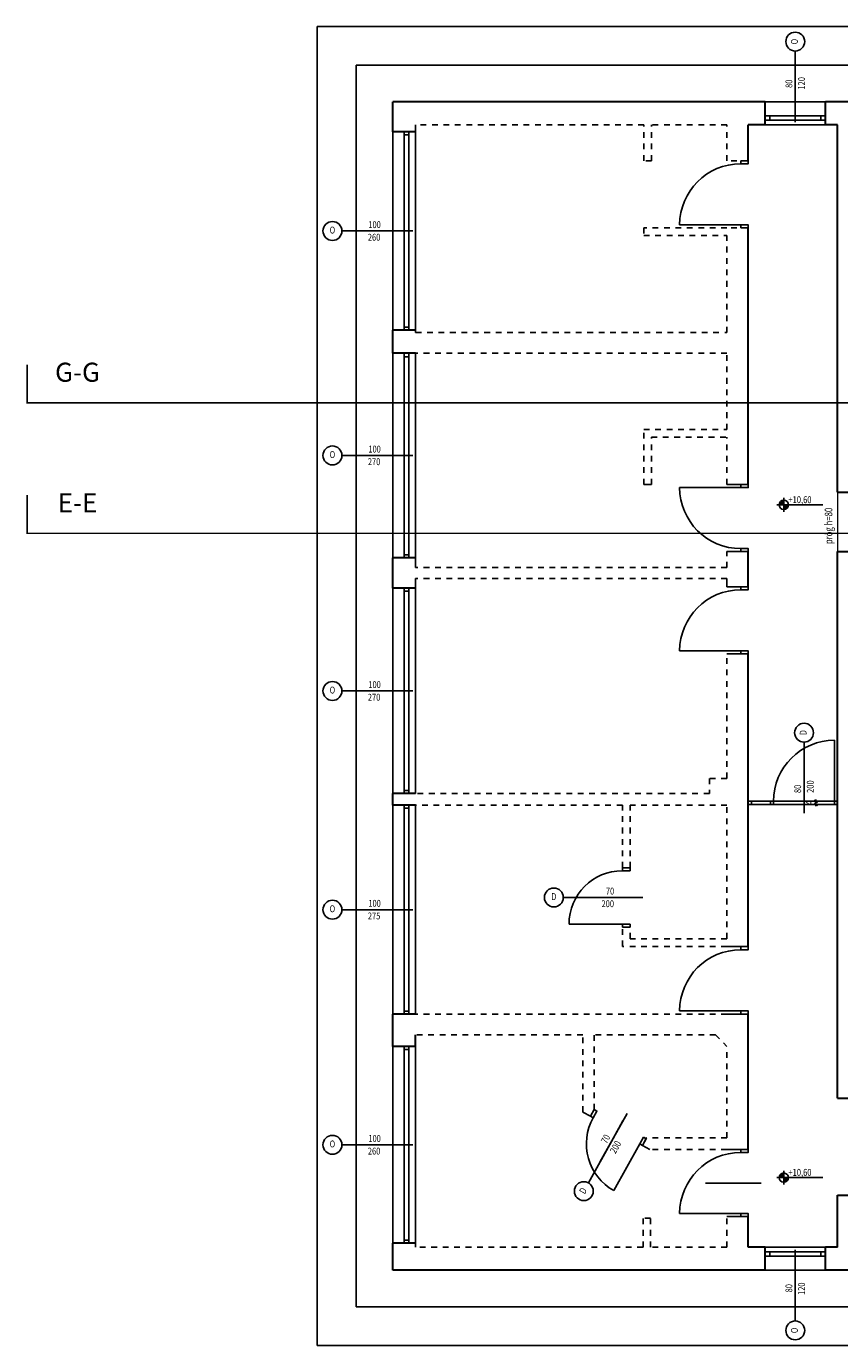
# Model space of a CAD drawing. Units: centimetres. Extents: x 46562 to 93071, y -80480 to -44709.
# Drawn here: x 55461 to 56527, y -77489 to -75761 of the extents above; entities that cross this region are included whole.
import ezdxf
from ezdxf.enums import TextEntityAlignment as Align

# ---------------------------------------------------------------- set-up
doc = ezdxf.new("R2010")
doc.units = ezdxf.units.CM
doc.header["$MEASUREMENT"] = 0
doc.header["$PDMODE"] = 35
doc.linetypes.add('Przerywana', pattern=[150, 75, -75])
for name, color, linetype in [('00-ARCH KROKWIE', 80, 'Continuous'), ('00-ARCH-DRZWI', 40, 'Continuous'), ('00-ARCH-KOTY', 30, 'Continuous'), ('00-ARCH-OKNA', 40, 'Continuous'), ('00-ARCH-OZN-OKNA-DRZWI', 4, 'Continuous'), ('00-ARCH-WYMIAR', 8, 'Continuous'), ('obrys ścian', 8, 'Przerywana')]:
    doc.layers.add(name, color=color, linetype=linetype)
doc.layers.add('00-ARCH-OBRYS-SCIAN-SLUPOW', color=7, linetype='Continuous', lineweight=30)
doc.layers.add('00-ARCH-SCHODY', color=6, linetype='Continuous', lineweight=20)
doc.layers.add('00-ARCH-OPISY', color=7, linetype='Continuous', lineweight=18, true_color=0xfb2904)
doc.styles.add('ARIAL 20', font='txt', dxfattribs={"height": 10})
doc.styles.add('ROMANS', font='romans', dxfattribs={"width": 0.8})
doc.styles.add('STYLE50', font='txt.shx', dxfattribs={"width": 0.8, "height": 120})
doc.styles.add('TXT3', font='SIMPLEX.SHX', dxfattribs={"width": 0.75, "height": 12.5})
doc.dimstyles.new('1-20', dxfattribs={"dimscale": 7, "dimtxt": 20, "dimasz": 0.05, "dimexe": 5, "dimexo": 15, "dimgap": 0.5, "dimtad": 1, "dimrnd": 0.5, "dimdsep": 46, "dimtxsty": 'ARIAL 20', "dimblk": 'STRZAŁKA', "dimcen": 4, "dimdle": 5, "dimse1": 1, "dimse2": 1, "dimclrd": 256, "dimclre": 133, "dimclrt": 7, "dimadec": 1, "dimazin": 0, "dimtfac": 0.028571, "dimtix": 1, "dimtmove": 1, "dimatfit": 3, "dimldrblk": 'STRZAŁKA', "dimfxl": 0, "dimtolj": 1, "dimarcsym": 0})

# ---------------------------------------------------------------- blocks, each defined once
blk = doc.blocks.new('OPIS-OKNA')
at = {"color": 9}
for p, q in [((0, 350), (0, 0)), ((0, 0), (0, -889))]:
    blk.add_line(p, q, dxfattribs=at)
blk.add_circle((0, -1054), 165, dxfattribs=at)
at = {"color": 4, "style": 'STYLE50', "width": 0.8, "flags": 8}
blk.add_attdef('SZER', text='', height=120, rotation=90, dxfattribs=at).set_placement((0, -461), align=Align.BOTTOM_CENTER)
for p in [(44, -461), (195, -461)]:
    blk.add_attdef('WYS', text='', height=120, rotation=90, dxfattribs=at).set_placement(p, align=Align.TOP_CENTER)
blk.add_attdef('SYMBOL', text='', height=120, rotation=90, dxfattribs=at).set_placement((0, -1054), align=Align.MIDDLE)
blk = doc.blocks.new('RZĘDNA')
for p, q in [((0, 20), (0, -20)), ((-20, 0), (112.5, 0))]:
    blk.add_line(p, q)
blk.add_circle((0, 0), 13.3)
for points in [[(0, 0), (-13.3, 0), (0, 0), (-12.9, 3.4)], [(0, 0), (-12.9, 3.4), (0, 0), (-11.6, 6.6)], [(0, 0), (-11.6, 6.6), (0, 0), (-9.6, 9.3)], [(0, 0), (-9.6, 9.3), (0, 0), (-7.1, 11.3)], [(0, 0), (-7.1, 11.3), (0, 0), (-3.8, 12.8)], [(0, 0), (-3.8, 12.8), (0, 0), (0, 13.3)], [(-3.8, 12.8), (0, 0), (0, 0), (0, 13.3)], [(0, 0), (-3.8, 12.8), (0, 13.3), (0, 0)], [(0, 0), (-3.8, 12.8), (0, 0)], [(0, 0), (11.3, -7.1), (0, 0), (12.8, -3.8)], [(0, 0), (0, -13.3), (0, 0), (3.4, -12.9)], [(0, 0), (3.4, -12.9), (0, 0), (6.6, -11.6)], [(0, 0), (6.6, -11.6), (0, 0), (9.3, -9.6)], [(0, 0), (9.3, -9.6), (0, 0), (11.3, -7.1)], [(0, 0), (12.8, -3.8), (13.3, 0), (0, 0)], [(0, 0), (12.8, -3.8), (0, 0)], [(12.8, -3.8), (0, 0), (0, 0), (13.3, 0)], [(0, 0), (12.8, -3.8), (0, 0), (13.3, 0)]]:
    blk.add_solid(points)
at = {"style": 'ROMANS', "width": 0.8, "flags": 4}
blk.add_attdef('POZ_ARCH', (13.3, 5), '', height=20, dxfattribs=at)
blk.add_attdef('POZ_KONS', text='', height=20, dxfattribs=at).set_placement((13.3, -5), align=Align.TOP_LEFT)
blk = doc.blocks.new('STRZAŁKA')
for p, q in [((7, 0), (-7, 0)), ((-5.4, -5.4), (5.4, 5.4)), ((0, -9.6), (0, 9.6))]:
    blk.add_line(p, q)
blk = doc.blocks.new('*D8071')
at = {"layer": '00-ARCH-WYMIAR', "lineweight": -2}
for p, q in [((56496.3, -76776.1), (56496.3, -76775.8)), ((56496.3, -76780.5), (56496.3, -76776.5)), ((56496.3, -76780.8), (56496.3, -76781.2))]:
    blk.add_line(p, q, dxfattribs=at)
at = {"layer": 'Defpoints', "color": 0}
for p in [(56496.3, -76776.5), (56524.6, -76776.5), (56524.6, -76780.5)]:
    blk.add_point(p, dxfattribs=at)
at = {"layer": '00-ARCH-WYMIAR', "linetype": 'ByBlock', "lineweight": -2, "xscale": 0.35, "yscale": 0.35, "zscale": 0.35}
for p, rotation in [((56496.3, -76776.5), 270), ((56496.3, -76780.5), 90)]:
    blk.add_blockref('STRZAŁKA', p, dxfattribs=dict(at, rotation=rotation))
at = {"layer": '00-ARCH-WYMIAR', "color": 7, "insert": (56487.8, -76778.5), "char_height": 10, "attachment_point": 5, "rotation": 90, "style": 'ARIAL 20'}
blk.add_mtext('\\A1;4', dxfattribs=at)

msp = doc.modelspace()

# ---------------------------------------------------------------- linework, layer by layer
at = {"layer": '00-ARCH KROKWIE'}
for p, q in [((55842.624, -75761.496), (55842.624, -77489.496)), ((55893.624, -75812.496), (55893.624, -77438.496))]:
    msp.add_line(p, q, dxfattribs=at)
at = {"layer": '00-ARCH KROKWIE', "elevation": 0}
for points in [[(55842.624, -75761.496), (57256.624, -75761.496), (57256.624, -77489.496), (55842.624, -77489.496)], [(55893.624, -75812.496), (57205.624, -75812.496), (57205.624, -77438.496), (55893.624, -77438.496)]]:
    msp.add_lwpolyline(points, dxfattribs=at)
at = {"layer": '00-ARCH-DRZWI'}
for p, q in [((56520.624, -76776.496), (56520.624, -76696.496)), ((56407.624, -76776.496), (56524.624, -76776.496)), ((56407.624, -76780.496), (56524.624, -76780.496)), ((56411.624, -76776.496), (56411.624, -76780.496)), ((56436.624, -76776.496), (56436.624, -76780.496)), ((56440.624, -76776.496), (56440.624, -76780.496)), ((56520.624, -76776.496), (56520.624, -76780.496))]:
    msp.add_line(p, q, dxfattribs=at)
at = {"layer": '00-ARCH-DRZWI', "color": 8}
for p, q in [((56269.339, -76902.496), (56196.356, -76902.496)), ((56248.785, -77185.363), (56213.215, -77249.092)), ((56424.339, -77276.496), (56351.356, -77276.496))]:
    msp.add_line(p, q, dxfattribs=at)
at = {"layer": '00-ARCH-DRZWI', "elevation": 0}
for points in [[(56397.624, -75937.496), (56397.624, -75941.496), (56407.624, -75941.496), (56407.624, -75937.496)], [(56397.624, -76025.496), (56397.624, -76021.496), (56407.624, -76021.496), (56407.624, -76025.496)], [(56397.624, -76361.496), (56397.624, -76365.496), (56407.624, -76365.496), (56407.624, -76361.496)], [(56397.624, -76449.496), (56397.624, -76445.496), (56407.624, -76445.496), (56407.624, -76449.496)], [(56397.624, -76495.496), (56397.624, -76499.496), (56407.624, -76499.496), (56407.624, -76495.496)], [(56397.624, -76583.496), (56397.624, -76579.496), (56407.624, -76579.496), (56407.624, -76583.496)], [(56242.624, -76863.496), (56242.624, -76867.496), (56252.624, -76867.496), (56252.624, -76863.496)], [(56397.624, -76966.496), (56397.624, -76970.996), (56407.624, -76970.996), (56407.624, -76966.496)], [(56397.624, -77055.496), (56397.624, -77050.996), (56407.624, -77050.996), (56407.624, -77055.496)], [(56200.75, -77189.148), (56204.243, -77191.097), (56209.117, -77182.365), (56205.624, -77180.416)], [(56397.624, -77232.496), (56397.624, -77236.496), (56407.624, -77236.496), (56407.624, -77232.496)], [(56397.624, -77320.496), (56397.624, -77316.496), (56407.624, -77316.496), (56407.624, -77320.496)]]:
    msp.add_lwpolyline(points, close=True, dxfattribs=at)
for points in [[(56397.624, -76021.496), (56317.624, -76021.496)], [(56397.624, -76365.496), (56317.624, -76365.496)], [(56397.624, -76579.496), (56317.624, -76579.496)], [(56242.624, -76937.496), (56172.624, -76937.496)], [(56397.624, -77050.996), (56317.624, -77050.996)], [(56265.367, -77225.213), (56231.251, -77286.337)], [(56397.624, -77316.496), (56317.624, -77316.496)]]:
    msp.add_lwpolyline(points, dxfattribs=at)
at = {"layer": '00-ARCH-DRZWI'}
for centre, radius, start, end in [((56397.624, -76021.496), 80, 90, 180), ((56397.624, -76365.496), 80, 180, 270), ((56397.624, -76579.496), 80, 90, 180), ((56520.624, -76776.496), 80, 90, 180), ((56242.624, -76937.496), 70, 90, 180), ((56265.367, -77225.213), 70, 150.832387, 240.832387), ((56397.624, -77316.496), 80, 90, 180)]:
    msp.add_arc(centre, radius, start, end, dxfattribs=at)
at = {"layer": '00-ARCH-DRZWI', "color": 8}
msp.add_arc((56397.624, -77050.996), 80, 90, 180, dxfattribs=at)
at = {"layer": '00-ARCH-OBRYS-SCIAN-SLUPOW', "linetype": 'Przerywana', "ltscale": 10}
for p, q in [((56429.624, -75860.496), (55941.624, -75860.496)), ((55941.624, -75899.496), (55941.624, -75860.496)), ((56556.624, -75860.496), (56508.624, -75860.496)), ((56429.624, -75890.496), (56407.624, -75890.496)), ((56407.624, -75937.496), (56407.624, -75890.496)), ((56524.624, -75890.496), (56508.624, -75890.496)), ((56524.624, -76371.496), (56524.624, -75890.496)), ((55971.624, -75899.496), (55941.624, -75899.496)), ((56407.624, -76361.496), (56407.624, -76025.496)), ((56524.624, -76371.496), (56556.624, -76371.496)), ((56407.624, -76495.496), (56407.624, -76449.496)), ((56524.624, -77165.496), (56524.624, -76449.496)), ((56524.624, -76449.496), (56556.624, -76449.496)), ((56407.624, -76966.496), (56407.624, -76583.496)), ((56407.624, -77232.496), (56407.624, -77055.496)), ((56524.624, -77165.496), (56570.624, -77165.496))]:
    msp.add_line(p, q, dxfattribs=at)
at = {"layer": '00-ARCH-OBRYS-SCIAN-SLUPOW'}
for p, q in [((56429.624, -75890.496), (56429.624, -75860.496)), ((56508.624, -75890.496), (56508.624, -75860.496)), ((55971.624, -76159.496), (55941.624, -76159.496)), ((55941.624, -76189.496), (55941.624, -76159.496)), ((55971.624, -76189.496), (55941.624, -76189.496)), ((55941.624, -76497.496), (55941.624, -76457.496)), ((55971.624, -76457.496), (55941.624, -76457.496)), ((55971.624, -76497.496), (55941.624, -76497.496)), ((55941.624, -76781.496), (55941.624, -76766.496)), ((55971.624, -76766.496), (55941.624, -76766.496)), ((55971.624, -76781.496), (55941.624, -76781.496)), ((55941.624, -77097.496), (55941.624, -77055.496)), ((55971.624, -77055.496), (55941.624, -77055.496)), ((55971.624, -77097.496), (55971.624, -77082.496)), ((55971.624, -77097.496), (55941.624, -77097.496)), ((56524.624, -77360.496), (56524.624, -77292.496)), ((56524.624, -77292.496), (56570.624, -77292.496)), ((56407.624, -77360.496), (56407.624, -77320.496)), ((55941.624, -77390.496), (55941.624, -77355.496)), ((55971.624, -77355.496), (55941.624, -77355.496)), ((56429.624, -77360.496), (56407.624, -77360.496)), ((56429.624, -77390.496), (56429.624, -77360.496)), ((56524.624, -77360.496), (56508.624, -77360.496)), ((56508.624, -77390.496), (56508.624, -77360.496)), ((56429.624, -77390.496), (55941.624, -77390.496)), ((56570.624, -77390.496), (56508.624, -77390.496))]:
    msp.add_line(p, q, dxfattribs=at)
at = {"layer": '00-ARCH-OKNA'}
for p, q in [((56429.624, -75860.496), (56508.624, -75860.496)), ((56429.624, -75878.496), (56508.624, -75878.496)), ((56429.624, -75884.496), (56508.624, -75884.496)), ((56508.624, -75890.496), (56429.624, -75890.496)), ((56435.624, -75878.496), (56435.624, -75884.496)), ((56502.624, -75878.496), (56502.624, -75884.496)), ((55941.624, -76159.496), (55941.624, -75899.496)), ((55956.624, -75899.496), (55956.624, -76159.496)), ((55956.624, -75903.496), (55962.624, -75903.496)), ((55962.624, -75899.496), (55962.624, -76159.496)), ((55971.624, -75899.496), (55971.624, -76159.496)), ((55956.624, -76155.496), (55962.624, -76155.496)), ((55941.624, -76189.496), (55941.624, -76457.496)), ((55956.624, -76189.496), (55956.624, -76457.496)), ((55956.624, -76194.496), (55962.624, -76194.496)), ((55962.624, -76189.496), (55962.624, -76457.496)), ((55971.624, -76457.496), (55971.624, -76189.496)), ((55956.624, -76453.496), (55962.624, -76453.496)), ((55941.624, -76497.496), (55941.624, -76766.496)), ((55956.624, -76497.496), (55956.624, -76766.496)), ((55962.624, -76497.496), (55962.624, -76766.496)), ((55971.624, -76497.496), (55971.624, -76766.496)), ((55956.624, -76501.496), (55962.624, -76501.496)), ((55956.624, -76762.496), (55962.624, -76762.496)), ((55941.624, -77055.496), (55941.624, -76781.496)), ((55956.624, -76781.496), (55956.624, -77055.496)), ((55956.624, -76785.496), (55962.624, -76785.496)), ((55962.624, -76781.496), (55962.624, -77055.496)), ((55971.624, -76781.496), (55971.624, -77055.496)), ((55956.624, -77051.496), (55962.624, -77051.496)), ((55941.624, -77355.496), (55941.624, -77097.496)), ((55956.624, -77097.496), (55956.624, -77355.496)), ((55956.624, -77101.496), (55962.624, -77101.496)), ((55962.624, -77097.496), (55962.624, -77355.496)), ((55971.624, -77097.496), (55971.624, -77355.496)), ((55956.624, -77351.496), (55962.624, -77351.496)), ((56429.624, -77360.496), (56508.624, -77360.496)), ((56429.624, -77366.496), (56508.624, -77366.496)), ((56429.624, -77372.496), (56508.624, -77372.496)), ((56435.624, -77372.496), (56435.624, -77366.496)), ((56502.624, -77372.496), (56502.624, -77366.496)), ((56508.624, -77390.496), (56429.624, -77390.496))]:
    msp.add_line(p, q, dxfattribs=at)
at = {"layer": '00-ARCH-OPISY', "color": 0, "linetype": 'Przerywana', "ltscale": 0.2, "const_width": 2, "elevation": 0}
for points in [[(57746.509, -76204.496), (57746.509, -76254.496), (55462.497, -76254.496), (55462.497, -76204.496)], [(57746.509, -76375.496), (57746.509, -76425.496), (55462.497, -76425.496), (55462.497, -76375.496)]]:
    msp.add_lwpolyline(points, dxfattribs=at)
at = {"layer": '00-ARCH-SCHODY'}
msp.add_line((56524.624, -76371.496), (56524.624, -76449.496), dxfattribs=at)
at = {"layer": 'obrys ścian', "linetype": 'Przerywana', "ltscale": 0.1}
for p, q in [((56270.624, -75890.496), (55971.624, -75890.496)), ((56270.624, -75937.496), (56270.624, -75890.496)), ((56379.624, -75890.496), (56280.624, -75890.496)), ((56280.624, -75937.496), (56280.624, -75890.496)), ((56379.624, -75937.496), (56379.624, -75890.496)), ((56280.624, -75937.496), (56270.624, -75937.496)), ((56407.624, -75937.496), (56379.624, -75937.496)), ((56379.624, -76025.496), (56270.624, -76025.496)), ((56270.624, -76025.496), (56270.624, -76035.496)), ((56407.624, -76025.496), (56379.624, -76025.496)), ((56270.624, -76035.496), (56379.624, -76035.496)), ((56379.624, -76162.496), (56379.624, -76035.496)), ((55971.624, -76162.496), (56379.624, -76162.496)), ((56379.624, -76189.496), (55971.624, -76189.496)), ((56379.624, -76289.496), (56379.624, -76189.496)), ((56270.624, -76361.496), (56270.624, -76289.496)), ((56270.624, -76289.496), (56379.624, -76289.496)), ((56280.624, -76361.496), (56280.624, -76299.496)), ((56280.624, -76299.496), (56379.624, -76299.496)), ((56379.624, -76361.496), (56379.624, -76299.496)), ((56379.624, -76470.496), (56379.624, -76449.496)), ((56379.624, -76470.496), (55971.624, -76470.496)), ((56379.624, -76484.496), (55971.624, -76484.496)), ((56379.624, -76746.496), (56379.624, -76583.496)), ((56379.624, -76746.496), (56356.624, -76746.496)), ((56356.624, -76746.496), (56356.624, -76766.496)), ((56356.624, -76766.496), (55971.624, -76766.496)), ((56242.624, -76781.496), (55971.624, -76781.496)), ((56242.624, -76863.496), (56242.624, -76781.496)), ((56379.624, -76781.496), (56252.624, -76781.496)), ((56252.624, -76863.496), (56252.624, -76781.496)), ((56379.624, -76956.496), (56379.624, -76781.496)), ((56242.624, -76966.496), (56242.624, -76941.496)), ((56252.624, -76956.496), (56252.624, -76941.496)), ((56379.624, -76956.496), (56252.624, -76956.496)), ((56379.624, -76966.496), (56242.624, -76966.496)), ((56379.624, -77055.496), (55971.624, -77055.496)), ((56190.624, -77082.496), (55971.624, -77082.496)), ((56190.624, -77183.496), (56190.624, -77082.496)), ((56364.624, -77082.496), (56205.624, -77082.496)), ((56205.624, -77180.416), (56205.624, -77082.496)), ((56364.624, -77082.496), (56379.624, -77097.496)), ((56379.624, -77217.496), (56379.624, -77097.496)), ((56379.624, -77217.496), (56274.255, -77217.496)), ((56379.624, -77232.496), (56278.416, -77232.496)), ((56269.624, -77360.496), (56269.624, -77322.496)), ((56279.624, -77322.496), (56269.624, -77322.496)), ((56279.624, -77360.496), (56279.624, -77322.496)), ((56379.624, -77360.496), (56379.624, -77320.496)), ((56269.624, -77360.496), (55971.624, -77360.496)), ((56379.624, -77360.496), (56279.624, -77360.496))]:
    msp.add_line(p, q, dxfattribs=at)
at = {"layer": 'obrys ścian', "linetype": 'Przerywana', "ltscale": 10}
for p, q in [((55971.624, -75899.496), (55971.624, -75890.496)), ((55971.624, -76162.496), (55971.624, -76159.496)), ((56280.624, -76361.496), (56270.624, -76361.496)), ((56407.624, -76361.496), (56379.624, -76361.496)), ((55971.624, -76470.496), (55971.624, -76457.496)), ((56407.624, -76449.496), (56379.624, -76449.496)), ((55971.624, -76497.496), (55971.624, -76484.496)), ((56379.624, -76495.496), (56379.624, -76484.496)), ((56407.624, -76495.496), (56379.624, -76495.496)), ((56407.624, -76583.496), (56379.624, -76583.496)), ((56252.624, -76863.496), (56242.624, -76863.496)), ((56252.624, -76941.496), (56242.624, -76941.496)), ((56407.624, -76966.496), (56379.624, -76966.496)), ((56407.624, -77055.496), (56379.624, -77055.496)), ((56200.75, -77189.148), (56190.624, -77183.496)), ((56274.255, -77217.496), (56268.86, -77227.162)), ((56278.416, -77232.496), (56268.86, -77227.162)), ((56407.624, -77232.496), (56379.624, -77232.496)), ((56407.624, -77320.496), (56379.624, -77320.496)), ((55971.624, -77360.496), (55971.624, -77355.496))]:
    msp.add_line(p, q, dxfattribs=at)
at = {"layer": 'obrys ścian', "linetype": 'Przerywana', "ltscale": 10, "elevation": 0}
for points in [[(56242.624, -76941.496), (56242.624, -76937.496), (56252.624, -76937.496), (56252.624, -76941.496)], [(56268.86, -77227.162), (56265.367, -77225.213), (56270.241, -77216.481), (56273.733, -77218.43)]]:
    msp.add_lwpolyline(points, close=True, dxfattribs=at)

# ---------------------------------------------------------------- block references
at = {"layer": '00-ARCH-KOTY'}
ref = msp.add_blockref('RZĘDNA', (56454.035, -76388.236), dxfattribs=dict(at, xscale=0.455000000002121, yscale=0.4550000000021209, zscale=0.4549999999999998, rotation=359.9999999972108))
ref.add_attrib('POZ_ARCH', '+10,60', (56460.101, -76385.961), dxfattribs={"layer": '0', "height": 9.0995, "style": 'ROMANS', "width": 0.8, "flags": 4})
ref = msp.add_blockref('RZĘDNA', (56454.035, -77269.44), dxfattribs=dict(at, xscale=0.455000000002121, yscale=0.4550000000021209, zscale=0.4549999999999998, rotation=359.9999999972108))
ref.add_attrib('POZ_ARCH', '+10,60', (56460.101, -77267.165), dxfattribs={"layer": '0', "height": 9.0995, "style": 'ROMANS', "width": 0.8, "flags": 4})
at = {"layer": '00-ARCH-OZN-OKNA-DRZWI'}
ref = msp.add_blockref('OPIS-OKNA', (56469.124, -75860.496), dxfattribs=dict(at, xscale=0.07499999999867318, yscale=0.07499999999867318, zscale=0.07499999999999998, rotation=180))
ref.add_attrib('SZER', '80', dxfattribs={"layer": '0', "color": 4, "height": 9, "rotation": 90, "style": 'STYLE50', "width": 0.8, "flags": 8}).set_placement((56468.123, -75836.667), align=Align.BOTTOM_CENTER)
ref.add_attrib('WYS', '120', dxfattribs={"layer": '0', "color": 4, "height": 9, "rotation": 90, "style": 'STYLE50', "width": 0.8, "flags": 8}).set_placement((56472.812, -75836.046), align=Align.TOP_CENTER)
ref.add_attrib('SYMBOL', 'O', dxfattribs={"layer": '0', "color": 4, "height": 9, "rotation": 90, "style": 'STYLE50', "width": 0.8, "flags": 8}).set_placement((56469.124, -75781.414), align=Align.MIDDLE)
ref = msp.add_blockref('OPIS-OKNA', (55941.624, -76029.496), dxfattribs=dict(at, xscale=-0.07499999999867318, yscale=0.07499999999867318, zscale=0.07499999999999998, rotation=270.0000000035458))
ref.add_attrib('SZER', '100', dxfattribs={"layer": '0', "color": 4, "height": 9, "style": 'STYLE50', "width": 0.8, "flags": 8}).set_placement((55917.795, -76028.495), align=Align.BOTTOM_CENTER)
ref.add_attrib('WYS', '260', dxfattribs={"layer": '0', "color": 4, "height": 9, "style": 'STYLE50', "width": 0.8, "flags": 8}).set_placement((55917.174, -76033.184), align=Align.TOP_CENTER)
ref.add_attrib('SYMBOL', 'O', dxfattribs={"layer": '0', "color": 4, "height": 9, "style": 'STYLE50', "width": 0.8, "flags": 8}).set_placement((55862.542, -76029.496), align=Align.MIDDLE)
ref = msp.add_blockref('OPIS-OKNA', (55941.624, -76323.496), dxfattribs=dict(at, xscale=-0.07499999999867318, yscale=0.07499999999867318, zscale=0.07499999999999998, rotation=270.0000000035458))
ref.add_attrib('SZER', '100', dxfattribs={"layer": '0', "color": 4, "height": 9, "style": 'STYLE50', "width": 0.8, "flags": 8}).set_placement((55917.795, -76322.495), align=Align.BOTTOM_CENTER)
ref.add_attrib('WYS', '270', dxfattribs={"layer": '0', "color": 4, "height": 9, "style": 'STYLE50', "width": 0.8, "flags": 8}).set_placement((55917.174, -76327.184), align=Align.TOP_CENTER)
ref.add_attrib('SYMBOL', 'O', dxfattribs={"layer": '0', "color": 4, "height": 9, "style": 'STYLE50', "width": 0.8, "flags": 8}).set_placement((55862.542, -76323.496), align=Align.MIDDLE)
ref = msp.add_blockref('OPIS-OKNA', (55941.624, -76631.996), dxfattribs=dict(at, xscale=-0.07499999999867318, yscale=0.07499999999867318, zscale=0.07499999999999998, rotation=270.0000000035458))
ref.add_attrib('SZER', '100', dxfattribs={"layer": '0', "color": 4, "height": 9, "style": 'STYLE50', "width": 0.8, "flags": 8}).set_placement((55917.795, -76630.995), align=Align.BOTTOM_CENTER)
ref.add_attrib('WYS', '270', dxfattribs={"layer": '0', "color": 4, "height": 9, "style": 'STYLE50', "width": 0.8, "flags": 8}).set_placement((55917.174, -76635.684), align=Align.TOP_CENTER)
ref.add_attrib('SYMBOL', 'O', dxfattribs={"layer": '0', "color": 4, "height": 9, "style": 'STYLE50', "width": 0.8, "flags": 8}).set_placement((55862.542, -76631.996), align=Align.MIDDLE)
ref = msp.add_blockref('OPIS-OKNA', (56480.624, -76765.693), dxfattribs=dict(at, xscale=0.07499999999867318, yscale=0.07499999999867318, zscale=0.07499999999999998, rotation=180))
ref.add_attrib('SZER', '80', dxfattribs={"layer": '0', "color": 4, "height": 9, "rotation": 90, "style": 'STYLE50', "width": 0.8, "flags": 8}).set_placement((56479.623, -76760.293), align=Align.BOTTOM_CENTER)
ref.add_attrib('WYS', '200', dxfattribs={"layer": '0', "color": 4, "height": 9, "rotation": 90, "style": 'STYLE50', "width": 0.8, "flags": 8}).set_placement((56484.313, -76757.293), align=Align.TOP_CENTER)
ref.add_attrib('SYMBOL', 'D', dxfattribs={"layer": '0', "color": 4, "height": 9, "rotation": 90, "style": 'STYLE50', "width": 0.8, "flags": 8}).set_placement((56480.624, -76686.611), align=Align.MIDDLE)
ref = msp.add_blockref('OPIS-OKNA', (56231.821, -76902.496), dxfattribs=dict(at, xscale=-0.07499999999867318, yscale=0.07499999999867318, zscale=0.07499999999999998, rotation=270.0000000035458))
ref.add_attrib('SZER', '70', dxfattribs={"layer": '0', "color": 4, "height": 9, "style": 'STYLE50', "width": 0.8, "flags": 8}).set_placement((56226.421, -76901.495), align=Align.BOTTOM_CENTER)
ref.add_attrib('WYS', '200', dxfattribs={"layer": '0', "color": 4, "height": 9, "style": 'STYLE50', "width": 0.8, "flags": 8}).set_placement((56223.421, -76906.184), align=Align.TOP_CENTER)
ref.add_attrib('SYMBOL', 'D', dxfattribs={"layer": '0', "color": 4, "height": 9, "style": 'STYLE50', "width": 0.8, "flags": 8}).set_placement((56152.739, -76902.496), align=Align.MIDDLE)
ref = msp.add_blockref('OPIS-OKNA', (55941.624, -76918.496), dxfattribs=dict(at, xscale=-0.07499999999867318, yscale=0.07499999999867318, zscale=0.07499999999999998, rotation=270.0000000035458))
ref.add_attrib('SZER', '100', dxfattribs={"layer": '0', "color": 4, "height": 9, "style": 'STYLE50', "width": 0.8, "flags": 8}).set_placement((55917.795, -76917.495), align=Align.BOTTOM_CENTER)
ref.add_attrib('WYS', '275', dxfattribs={"layer": '0', "color": 4, "height": 9, "style": 'STYLE50', "width": 0.8, "flags": 8}).set_placement((55917.174, -76922.184), align=Align.TOP_CENTER)
ref.add_attrib('SYMBOL', 'O', dxfattribs={"layer": '0', "color": 4, "height": 9, "style": 'STYLE50', "width": 0.8, "flags": 8}).set_placement((55862.542, -76918.496), align=Align.MIDDLE)
ref = msp.add_blockref('OPIS-OKNA', (56230.5, -77218.124), dxfattribs=dict(at, xscale=-0.07499999999867318, yscale=0.07499999999867317, zscale=0.07499999999999998, rotation=330.8323866653811))
ref.add_attrib('SZER', '70', dxfattribs={"layer": '0', "color": 4, "height": 9, "rotation": 60.832387, "style": 'STYLE50', "width": 0.8, "flags": 8}).set_placement((56226.994, -77222.351), align=Align.BOTTOM_CENTER)
ref.add_attrib('WYS', '200', dxfattribs={"layer": '0', "color": 4, "height": 9, "rotation": 60.832387, "style": 'STYLE50', "width": 0.8, "flags": 8}).set_placement((56229.627, -77227.257), align=Align.TOP_CENTER)
ref.add_attrib('SYMBOL', 'D', dxfattribs={"layer": '0', "color": 4, "height": 9, "rotation": 60.832387, "style": 'STYLE50', "width": 0.8, "flags": 8}).set_placement((56191.958, -77287.178), align=Align.MIDDLE)
ref = msp.add_blockref('OPIS-OKNA', (55941.624, -77226.496), dxfattribs=dict(at, xscale=-0.07499999999867318, yscale=0.07499999999867318, zscale=0.07499999999999998, rotation=270.0000000035458))
ref.add_attrib('SZER', '100', dxfattribs={"layer": '0', "color": 4, "height": 9, "style": 'STYLE50', "width": 0.8, "flags": 8}).set_placement((55917.795, -77225.495), align=Align.BOTTOM_CENTER)
ref.add_attrib('WYS', '260', dxfattribs={"layer": '0', "color": 4, "height": 9, "style": 'STYLE50', "width": 0.8, "flags": 8}).set_placement((55917.174, -77230.184), align=Align.TOP_CENTER)
ref.add_attrib('SYMBOL', 'O', dxfattribs={"layer": '0', "color": 4, "height": 9, "style": 'STYLE50', "width": 0.8, "flags": 8}).set_placement((55862.542, -77226.496), align=Align.MIDDLE)
ref = msp.add_blockref('OPIS-OKNA', (56469.124, -77390.496), dxfattribs=dict(at, xscale=-0.07499999999867318, yscale=0.07499999999867318, zscale=0.07499999999999998))
ref.add_attrib('SZER', '80', dxfattribs={"layer": '0', "color": 4, "height": 9, "rotation": 90, "style": 'STYLE50', "width": 0.8, "flags": 8}).set_placement((56468.123, -77414.325), align=Align.BOTTOM_CENTER)
ref.add_attrib('WYS', '120', dxfattribs={"layer": '0', "color": 4, "height": 9, "rotation": 90, "style": 'STYLE50', "width": 0.8, "flags": 8}).set_placement((56472.812, -77414.945), align=Align.TOP_CENTER)
ref.add_attrib('SYMBOL', 'O', dxfattribs={"layer": '0', "color": 4, "height": 9, "rotation": 90, "style": 'STYLE50', "width": 0.8, "flags": 8}).set_placement((56469.124, -77469.577), align=Align.MIDDLE)

# ---------------------------------------------------------------- texts
at = {"layer": '00-ARCH-OPISY', "linetype": 'Przerywana', "ltscale": 0.5, "char_height": 25, "attachment_point": 5}
for s, insert in [('\\pxqc;{\\fArial Black|b0|i0|c238|p34;G-G}', (55528.486, -76214.496)), ('\\pxqc;{\\fArial Black|b0|i0|c238|p34;E-E}', (55528.486, -76385.496))]:
    msp.add_mtext_dynamic_manual_height_columns(s, width=2410.94041, gutter_width=80.635, heights=[520.561], dxfattribs=dict(at, insert=insert)).dxf.set("width", 241.09404)
at = {"layer": '00-ARCH-SCHODY', "style": 'TXT3', "width": 0.75}
msp.add_text('próg h=80', height=10, rotation=90, dxfattribs=at).set_placement((56517.75, -76439.775))

# ---------------------------------------------------------------- dimensions: what is measured, and where the dimension line sits
at = {"layer": '00-ARCH-WYMIAR', "color": 0}
dim = msp.add_linear_dim(base=(56496.343, -76776.496), p1=(56524.624, -76780.496), p2=(56524.624, -76776.496), angle=90, dimstyle='1-20', dxfattribs=at)
dim.commit()
dim.dimension.update_dxf_attribs({"geometry": '*D8071', "text_midpoint": (56487.843, -76778.496)})

doc.saveas('drawing.dxf')
